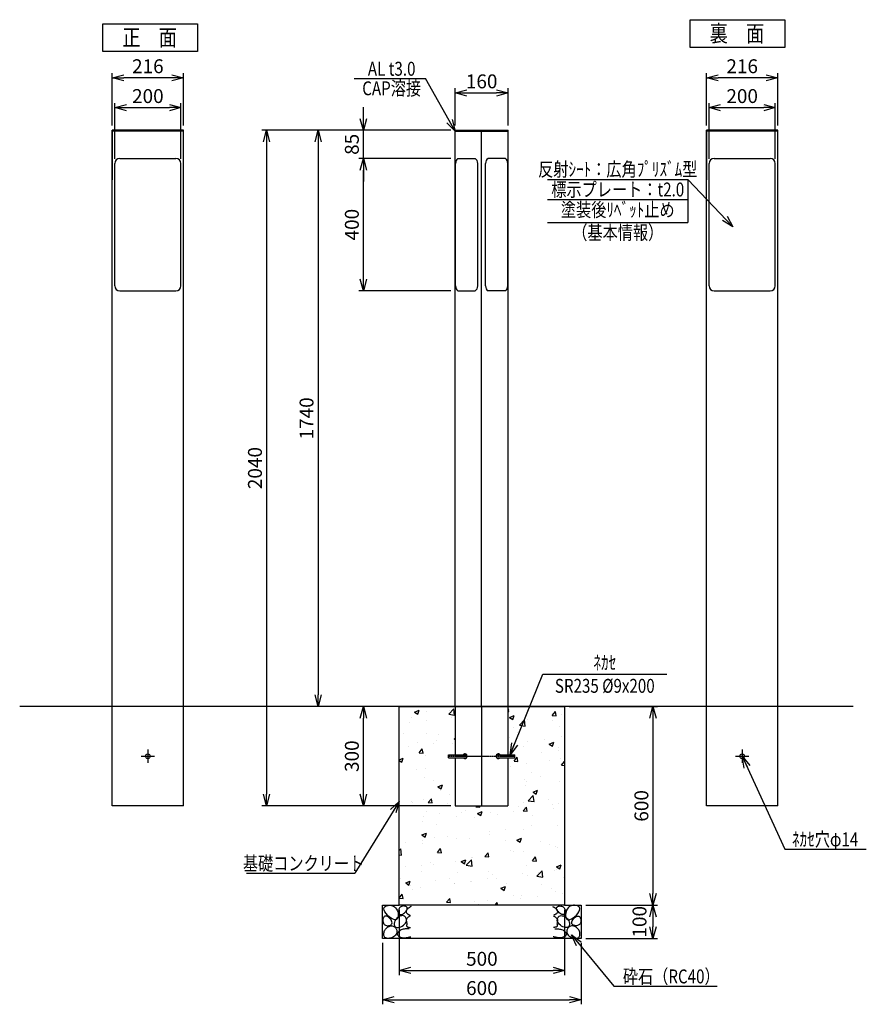
# Model space of a CAD drawing. Extents: x -3970 to 2427, y 497 to 3470.
# Drawn here: x -3970 to -1412, y 497 to 3470 of the extents above; entities that cross this region are included whole.
import ezdxf
from ezdxf.enums import TextEntityAlignment as Align

# ---------------------------------------------------------------- set-up
doc = ezdxf.new("R2010")
doc.units = 0
doc.header["$MEASUREMENT"] = 0
doc.linetypes.add('CENTER', pattern=[2, 1.25, -0.25, 0.25, -0.25])
doc.layers.get('0').update_dxf_attribs({"linetype": 'CONTINUOUS'})
doc.layers.get('DEFPOINTS').update_dxf_attribs({"linetype": 'CONTINUOUS'})
for name, color, linetype in [('NSLAY001', 7, 'CONTINUOUS'), ('NSLAY002', 1, 'CENTER'), ('外形線１', 2, 'CONTINUOUS'), ('外形線２', 1, 'CONTINUOUS')]:
    doc.layers.add(name, color=color, linetype=linetype)
doc.styles.add('DIM', font='romans.shx', dxfattribs={"width": 0.8, "bigfont": 'extfont.shx'})
doc.styles.get("Standard").update_dxf_attribs({"font": 'romans.shx', "bigfont": 'extfont.shx'})
doc.dimstyles.new('DIM-20(14)', dxfattribs={"dimscale": 14, "dimtxt": 3, "dimasz": 2.5, "dimexe": 1, "dimexo": 1, "dimgap": 1, "dimtad": 1, "dimdec": 1, "dimdsep": 46, "dimtxsty": 'DIM', "dimblk": 'OPEN30', "dimcen": 0, "dimclrd": 3, "dimclre": 3, "dimclrt": 6, "dimaunit": 1, "dimadec": 0, "dimazin": 0, "dimtfac": 1, "dimtdec": 1, "dimtmove": 2, "dimatfit": 3, "dimldrblk": 'OPEN30', "dimfxl": 1, "dimtolj": 1, "dimtzin": 0, "dimarcsym": 0})

# ---------------------------------------------------------------- blocks, each defined once
blk = doc.blocks.new('_Open30')
at = {"color": 0, "lineweight": -2}
for p, q in [((-1, 0.268), (0, 0)), ((0, 0), (-1, -0.268)), ((0, 0), (-1, 0))]:
    blk.add_line(p, q, dxfattribs=at)
blk = doc.blocks.new('*D5')
at = {"layer": 'DEFPOINTS', "color": 0, "transparency": 16777216}
for p in [(-2653.7, 3135.7), (-3068.2, 1395.7), (-2823.4, 1395.7)]:
    blk.add_point(p, dxfattribs=at)
at = {"layer": 'NSLAY001', "color": 3, "lineweight": -2, "transparency": 16777216}
for p, q in [((-2667.7, 3135.7), (-3082.2, 3135.7)), ((-3068.2, 3100.7), (-3068.2, 1430.7)), ((-2837.4, 1395.7), (-3082.2, 1395.7))]:
    blk.add_line(p, q, dxfattribs=at)
at = {"layer": 'NSLAY001', "color": 3, "lineweight": -2, "transparency": 16777216, "xscale": 35, "yscale": 35, "zscale": 35}
for p, rotation in [((-3068.2, 3135.7), 90), ((-3068.2, 1395.7), 270)]:
    blk.add_blockref('_Open30', p, dxfattribs=dict(at, rotation=rotation))
at = {"layer": 'NSLAY001', "color": 6, "transparency": 16777216, "insert": (-3103.2, 2265.7), "char_height": 42, "attachment_point": 5, "rotation": 90, "style": 'DIM'}
blk.add_mtext('\\A1;1740', dxfattribs=at)
blk = doc.blocks.new('*D6')
at = {"layer": 'DEFPOINTS', "color": 0, "transparency": 16777216}
for p in [(-2931.3, 3050.7), (-2653.7, 3050.7), (-2653.7, 2650.7)]:
    blk.add_point(p, dxfattribs=at)
at = {"layer": 'NSLAY001', "color": 3, "lineweight": -2, "transparency": 16777216}
for p, q in [((-2667.7, 3050.7), (-2945.3, 3050.7)), ((-2931.3, 2685.7), (-2931.3, 3015.7)), ((-2667.7, 2650.7), (-2945.3, 2650.7))]:
    blk.add_line(p, q, dxfattribs=at)
at = {"layer": 'NSLAY001', "color": 3, "lineweight": -2, "transparency": 16777216, "xscale": 35, "yscale": 35, "zscale": 35}
for p, rotation in [((-2931.3, 3050.7), 90), ((-2931.3, 2650.7), 270)]:
    blk.add_blockref('_Open30', p, dxfattribs=dict(at, rotation=rotation))
at = {"layer": 'NSLAY001', "color": 6, "transparency": 16777216, "insert": (-2966.3, 2850.7), "char_height": 42, "attachment_point": 5, "rotation": 90, "style": 'DIM'}
blk.add_mtext('\\A1;400', dxfattribs=at)
blk = doc.blocks.new('*D7')
at = {"layer": 'DEFPOINTS', "color": 0, "transparency": 16777216}
for p in [(-2931.3, 3135.7), (-2653.7, 3135.7), (-2653.7, 3050.7)]:
    blk.add_point(p, dxfattribs=at)
at = {"layer": 'NSLAY001', "color": 3, "lineweight": -2, "transparency": 16777216}
for p, q in [((-2931.3, 3170.7), (-2931.3, 3205.7)), ((-2667.7, 3135.7), (-2945.3, 3135.7)), ((-2931.3, 3050.7), (-2931.3, 3135.7)), ((-2667.7, 3050.7), (-2945.3, 3050.7)), ((-2931.3, 3015.7), (-2931.3, 2980.7))]:
    blk.add_line(p, q, dxfattribs=at)
at = {"layer": 'NSLAY001', "color": 3, "lineweight": -2, "transparency": 16777216, "xscale": 35, "yscale": 35, "zscale": 35}
for p, rotation in [((-2931.3, 3135.7), 270), ((-2931.3, 3050.7), 90)]:
    blk.add_blockref('_Open30', p, dxfattribs=dict(at, rotation=rotation))
at = {"layer": 'NSLAY001', "color": 6, "transparency": 16777216, "insert": (-2966.3, 3093.2), "char_height": 42, "attachment_point": 5, "rotation": 90, "style": 'DIM'}
blk.add_mtext('\\A1;85', dxfattribs=at)
blk = doc.blocks.new('*D8')
at = {"layer": 'DEFPOINTS', "color": 0, "transparency": 16777216}
for p in [(-2494.1, 3248.4), (-2654.1, 3135.7), (-2494.1, 3135.7)]:
    blk.add_point(p, dxfattribs=at)
at = {"layer": 'NSLAY001', "color": 3, "lineweight": -2, "transparency": 16777216}
for p, q in [((-2654.1, 3149.7), (-2654.1, 3262.4)), ((-2619.1, 3248.4), (-2529.1, 3248.4)), ((-2494.1, 3149.7), (-2494.1, 3262.4))]:
    blk.add_line(p, q, dxfattribs=at)
at = {"layer": 'NSLAY001', "color": 3, "lineweight": -2, "transparency": 16777216, "xscale": 35, "yscale": 35, "zscale": 35, "rotation": 180}
blk.add_blockref('_Open30', (-2654.1, 3248.4), dxfattribs=at)
at = {"layer": 'NSLAY001', "color": 3, "lineweight": -2, "transparency": 16777216, "xscale": 35, "yscale": 35, "zscale": 35}
blk.add_blockref('_Open30', (-2494.1, 3248.4), dxfattribs=at)
at = {"layer": 'NSLAY001', "color": 6, "transparency": 16777216, "insert": (-2574.1, 3283.4), "char_height": 42, "attachment_point": 5, "style": 'DIM'}
blk.add_mtext('\\A1;160', dxfattribs=at)
blk = doc.blocks.new('*D9')
at = {"layer": 'DEFPOINTS', "color": 0, "transparency": 16777216}
for p in [(-3690.5, 3294.1), (-3690.5, 3135.7), (-3474.8, 3135.7)]:
    blk.add_point(p, dxfattribs=at)
at = {"layer": 'NSLAY001', "color": 3, "lineweight": -2, "transparency": 16777216}
for p, q in [((-3690.5, 3149.7), (-3690.5, 3308.1)), ((-3474.8, 3149.7), (-3474.8, 3308.1)), ((-3509.8, 3294.1), (-3655.5, 3294.1))]:
    blk.add_line(p, q, dxfattribs=at)
at = {"layer": 'NSLAY001', "color": 3, "lineweight": -2, "transparency": 16777216, "xscale": 35, "yscale": 35, "zscale": 35, "rotation": 180}
blk.add_blockref('_Open30', (-3690.5, 3294.1), dxfattribs=at)
at = {"layer": 'NSLAY001', "color": 3, "lineweight": -2, "transparency": 16777216, "xscale": 35, "yscale": 35, "zscale": 35}
blk.add_blockref('_Open30', (-3474.8, 3294.1), dxfattribs=at)
at = {"layer": 'NSLAY001', "color": 6, "transparency": 16777216, "insert": (-3582.7, 3329.1), "char_height": 42, "attachment_point": 5, "style": 'DIM'}
blk.add_mtext('\\A1;216', dxfattribs=at)
blk = doc.blocks.new('*D10')
at = {"layer": 'DEFPOINTS', "color": 0, "transparency": 16777216}
for p in [(-3482.7, 3204), (-3682.7, 3035.7), (-3482.7, 3035.7)]:
    blk.add_point(p, dxfattribs=at)
at = {"layer": 'NSLAY001', "color": 3, "lineweight": -2, "transparency": 16777216}
for p, q in [((-3682.7, 3049.7), (-3682.7, 3218)), ((-3482.7, 3049.7), (-3482.7, 3218)), ((-3647.7, 3204), (-3517.7, 3204))]:
    blk.add_line(p, q, dxfattribs=at)
at = {"layer": 'NSLAY001', "color": 3, "lineweight": -2, "transparency": 16777216, "xscale": 35, "yscale": 35, "zscale": 35, "rotation": 180}
blk.add_blockref('_Open30', (-3682.7, 3204), dxfattribs=at)
at = {"layer": 'NSLAY001', "color": 3, "lineweight": -2, "transparency": 16777216, "xscale": 35, "yscale": 35, "zscale": 35}
blk.add_blockref('_Open30', (-3482.7, 3204), dxfattribs=at)
at = {"layer": 'NSLAY001', "color": 6, "transparency": 16777216, "insert": (-3582.7, 3239), "char_height": 42, "attachment_point": 5, "style": 'DIM'}
blk.add_mtext('\\A1;200', dxfattribs=at)
blk = doc.blocks.new('*D11')
at = {"layer": 'DEFPOINTS', "color": 0, "transparency": 16777216}
for p in [(-2654.1, 3135.7), (-3224.1, 1095.7), (-2653.7, 1095.7)]:
    blk.add_point(p, dxfattribs=at)
at = {"layer": 'NSLAY001', "color": 3, "lineweight": -2, "transparency": 16777216}
for p, q in [((-2668.1, 3135.7), (-3238.1, 3135.7)), ((-3224.1, 3100.7), (-3224.1, 1130.7)), ((-2667.7, 1095.7), (-3238.1, 1095.7))]:
    blk.add_line(p, q, dxfattribs=at)
at = {"layer": 'NSLAY001', "color": 3, "lineweight": -2, "transparency": 16777216, "xscale": 35, "yscale": 35, "zscale": 35}
for p, rotation in [((-3224.1, 3135.7), 90), ((-3224.1, 1095.7), 270)]:
    blk.add_blockref('_Open30', p, dxfattribs=dict(at, rotation=rotation))
at = {"layer": 'NSLAY001', "color": 6, "transparency": 16777216, "insert": (-3259.1, 2115.7), "char_height": 42, "attachment_point": 5, "rotation": 90, "style": 'DIM'}
blk.add_mtext('\\A1;2040', dxfattribs=at)
blk = doc.blocks.new('*D12')
at = {"layer": 'DEFPOINTS', "color": 0, "transparency": 16777216}
for p in [(-2931.3, 1395.7), (-2823.4, 1395.7), (-2653.7, 1095.7)]:
    blk.add_point(p, dxfattribs=at)
at = {"layer": 'NSLAY001', "color": 3, "lineweight": -2, "transparency": 16777216}
for p, q in [((-2837.4, 1395.7), (-2945.3, 1395.7)), ((-2931.3, 1130.7), (-2931.3, 1360.7)), ((-2667.7, 1095.7), (-2945.3, 1095.7))]:
    blk.add_line(p, q, dxfattribs=at)
at = {"layer": 'NSLAY001', "color": 3, "lineweight": -2, "transparency": 16777216, "xscale": 35, "yscale": 35, "zscale": 35}
for p, rotation in [((-2931.3, 1395.7), 90), ((-2931.3, 1095.7), 270)]:
    blk.add_blockref('_Open30', p, dxfattribs=dict(at, rotation=rotation))
at = {"layer": 'NSLAY001', "color": 6, "transparency": 16777216, "insert": (-2966.3, 1245.7), "char_height": 42, "attachment_point": 5, "rotation": 90, "style": 'DIM'}
blk.add_mtext('\\A1;300', dxfattribs=at)
blk = doc.blocks.new('*D14')
at = {"layer": 'DEFPOINTS', "color": 0, "transparency": 16777216}
for p in [(-2323.4, 1395.7), (-2273.4, 795.7), (-2056.4, 795.7)]:
    blk.add_point(p, dxfattribs=at)
at = {"layer": 'NSLAY001', "color": 3, "lineweight": -2, "transparency": 16777216}
for p, q in [((-2309.4, 1395.7), (-2042.4, 1395.7)), ((-2056.4, 1360.7), (-2056.4, 830.7)), ((-2259.4, 795.7), (-2042.4, 795.7))]:
    blk.add_line(p, q, dxfattribs=at)
at = {"layer": 'NSLAY001', "color": 3, "lineweight": -2, "transparency": 16777216, "xscale": 35, "yscale": 35, "zscale": 35}
for p, rotation in [((-2056.4, 1395.7), 90), ((-2056.4, 795.7), 270)]:
    blk.add_blockref('_Open30', p, dxfattribs=dict(at, rotation=rotation))
at = {"layer": 'NSLAY001', "color": 6, "transparency": 16777216, "insert": (-2091.4, 1095.7), "char_height": 42, "attachment_point": 5, "rotation": 90, "style": 'DIM'}
blk.add_mtext('\\A1;600', dxfattribs=at)
blk = doc.blocks.new('*D15')
at = {"layer": 'DEFPOINTS', "color": 0, "transparency": 16777216}
for p in [(-2273.4, 795.7), (-2273.4, 695.7), (-2056.4, 695.7)]:
    blk.add_point(p, dxfattribs=at)
at = {"layer": 'NSLAY001', "color": 3, "lineweight": -2, "transparency": 16777216}
for p, q in [((-2259.4, 795.7), (-2042.4, 795.7)), ((-2056.4, 760.7), (-2056.4, 730.7)), ((-2259.4, 695.7), (-2042.4, 695.7))]:
    blk.add_line(p, q, dxfattribs=at)
at = {"layer": 'NSLAY001', "color": 3, "lineweight": -2, "transparency": 16777216, "xscale": 35, "yscale": 35, "zscale": 35}
for p, rotation in [((-2056.4, 795.7), 90), ((-2056.4, 695.7), 270)]:
    blk.add_blockref('_Open30', p, dxfattribs=dict(at, rotation=rotation))
at = {"layer": 'NSLAY001', "color": 6, "transparency": 16777216, "insert": (-2097.1, 745.7), "char_height": 42, "attachment_point": 5, "rotation": 90, "style": 'DIM'}
blk.add_mtext('\\A1;100', dxfattribs=at)
blk = doc.blocks.new('*D16')
at = {"layer": 'DEFPOINTS', "color": 0, "transparency": 16777216}
for p in [(-2873.4, 695.7), (-2273.4, 695.7), (-2273.4, 510.5)]:
    blk.add_point(p, dxfattribs=at)
at = {"layer": 'NSLAY001', "color": 3, "lineweight": -2, "transparency": 16777216}
for p, q in [((-2873.4, 681.7), (-2873.4, 496.5)), ((-2273.4, 681.7), (-2273.4, 496.5)), ((-2838.4, 510.5), (-2308.4, 510.5))]:
    blk.add_line(p, q, dxfattribs=at)
at = {"layer": 'NSLAY001', "color": 3, "lineweight": -2, "transparency": 16777216, "xscale": 35, "yscale": 35, "zscale": 35, "rotation": 180}
blk.add_blockref('_Open30', (-2873.4, 510.5), dxfattribs=at)
at = {"layer": 'NSLAY001', "color": 3, "lineweight": -2, "transparency": 16777216, "xscale": 35, "yscale": 35, "zscale": 35}
blk.add_blockref('_Open30', (-2273.4, 510.5), dxfattribs=at)
at = {"layer": 'NSLAY001', "color": 6, "transparency": 16777216, "insert": (-2573.4, 545.5), "char_height": 42, "attachment_point": 5, "style": 'DIM'}
blk.add_mtext('\\A1;600', dxfattribs=at)
blk = doc.blocks.new('*D17')
at = {"layer": 'DEFPOINTS', "color": 0, "transparency": 16777216}
for p in [(-2823.4, 795.7), (-2323.4, 795.7), (-2323.4, 598.9)]:
    blk.add_point(p, dxfattribs=at)
at = {"layer": 'NSLAY001', "color": 3, "lineweight": -2, "transparency": 16777216}
for p, q in [((-2823.4, 781.7), (-2823.4, 584.9)), ((-2323.4, 781.7), (-2323.4, 584.9)), ((-2788.4, 598.9), (-2358.4, 598.9))]:
    blk.add_line(p, q, dxfattribs=at)
at = {"layer": 'NSLAY001', "color": 3, "lineweight": -2, "transparency": 16777216, "xscale": 35, "yscale": 35, "zscale": 35, "rotation": 180}
blk.add_blockref('_Open30', (-2823.4, 598.9), dxfattribs=at)
at = {"layer": 'NSLAY001', "color": 3, "lineweight": -2, "transparency": 16777216, "xscale": 35, "yscale": 35, "zscale": 35}
blk.add_blockref('_Open30', (-2323.4, 598.9), dxfattribs=at)
at = {"layer": 'NSLAY001', "color": 6, "transparency": 16777216, "insert": (-2573.4, 633.9), "char_height": 42, "attachment_point": 5, "style": 'DIM'}
blk.add_mtext('\\A1;500', dxfattribs=at)
blk = doc.blocks.new('*D19')
at = {"layer": 'DEFPOINTS', "color": 0, "transparency": 16777216}
for p in [(-1894.7, 3294.1), (-1894.7, 3135.7), (-1679, 3135.7)]:
    blk.add_point(p, dxfattribs=at)
at = {"layer": 'NSLAY001', "color": 3, "lineweight": -2, "transparency": 16777216}
for p, q in [((-1894.7, 3149.7), (-1894.7, 3308.1)), ((-1679, 3149.7), (-1679, 3308.1)), ((-1714, 3294.1), (-1859.7, 3294.1))]:
    blk.add_line(p, q, dxfattribs=at)
at = {"layer": 'NSLAY001', "color": 3, "lineweight": -2, "transparency": 16777216, "xscale": 35, "yscale": 35, "zscale": 35, "rotation": 180}
blk.add_blockref('_Open30', (-1894.7, 3294.1), dxfattribs=at)
at = {"layer": 'NSLAY001', "color": 3, "lineweight": -2, "transparency": 16777216, "xscale": 35, "yscale": 35, "zscale": 35}
blk.add_blockref('_Open30', (-1679, 3294.1), dxfattribs=at)
at = {"layer": 'NSLAY001', "color": 6, "transparency": 16777216, "insert": (-1786.9, 3329.1), "char_height": 42, "attachment_point": 5, "style": 'DIM'}
blk.add_mtext('\\A1;216', dxfattribs=at)
blk = doc.blocks.new('*D20')
at = {"layer": 'DEFPOINTS', "color": 0, "transparency": 16777216}
for p in [(-1686.9, 3204), (-1886.9, 3035.7), (-1686.9, 3035.7)]:
    blk.add_point(p, dxfattribs=at)
at = {"layer": 'NSLAY001', "color": 3, "lineweight": -2, "transparency": 16777216}
for p, q in [((-1886.9, 3049.7), (-1886.9, 3218)), ((-1686.9, 3049.7), (-1686.9, 3218)), ((-1851.9, 3204), (-1721.9, 3204))]:
    blk.add_line(p, q, dxfattribs=at)
at = {"layer": 'NSLAY001', "color": 3, "lineweight": -2, "transparency": 16777216, "xscale": 35, "yscale": 35, "zscale": 35, "rotation": 180}
blk.add_blockref('_Open30', (-1886.9, 3204), dxfattribs=at)
at = {"layer": 'NSLAY001', "color": 3, "lineweight": -2, "transparency": 16777216, "xscale": 35, "yscale": 35, "zscale": 35}
blk.add_blockref('_Open30', (-1686.9, 3204), dxfattribs=at)
at = {"layer": 'NSLAY001', "color": 6, "transparency": 16777216, "insert": (-1786.9, 3239), "char_height": 42, "attachment_point": 5, "style": 'DIM'}
blk.add_mtext('\\A1;200', dxfattribs=at)

msp = doc.modelspace()

# ---------------------------------------------------------------- hatches: boundary and pattern name
at = {"layer": '外形線２'}
h = msp.add_hatch(dxfattribs=at)
h.set_pattern_fill('AR-CONC', color=256, scale=20, style=0)
h.set_pattern_definition([(50, (5727.64, -4223.31), (143.452, -12.5504), [15, -165]), (355, (5727.64, -4223.3), (-27.7503, 150.4384), [12, -132]), (100.4514, (5739.6, -4224.35), (115.7019, 137.888), [12.748, -140.2284]), (46.1842, (5727.64, -4183.3), (213.4482, -33.1038), [22.5, -247.5]), (96.6356, (5745.43, -4186.07), (186.9325, 194.8236), [19.122, -210.3426]), (351.1842, (5727.64, -4183.3), (186.9324, 194.8237), [18, -198]), (21, (5747.64, -4193.31), (119.3814, -80.5238), [15, -165]), (326, (5747.64, -4193.3), (48.663, 145.03), [12, -132]), (71.4514, (5757.59, -4200.02), (168.0445, 64.5061), [12.748, -140.2284]), (37.5, (5727.64, -4223.307), (2.43197, 66.57877), [0, -130.4, 0, -134, 0, -132.5]), (7.5, (5727.64, -4223.31), (52.6139, 78.88234), [0, -76.4, 0, -127.4, 0, -50.5]), (327.5, (5683.04, -4223.307), (106.7645, -4.51097), [0, -50, 0, -156, 0, -207]), (317.5, (5663.04, -4223.31), (116.6372, 20.021), [0, -65, 0, -103.6, 0, -147])])
h.paths.add_polyline_path([(-2494.52, 1395.67), (-2494.52, 1095.67), (-2653.72, 1095.67), (-2653.72, 1395.67), (-2823.42, 1395.67), (-2823.42, 795.67), (-2323.42, 795.67), (-2323.42, 1395.67)])

# ---------------------------------------------------------------- linework, layer by layer
at = {"layer": 'NSLAY001', "color": 3}
for p, q in [((-2959.34, 3291.92), (-2744.1, 3291.92)), ((-2375.13, 2987.37), (-1950.71, 2987.37)), ((-1950.71, 2987.37), (-1950.71, 2857.37)), ((-2375.13, 2926.37), (-1950.71, 2926.37)), ((-2375.13, 2857.37), (-1950.71, 2857.37)), ((-2389.62, 1493.13), (-2014.42, 1493.13)), ((-1658.19, 965.05), (-1411.77, 965.05)), ((-3284.79, 892.57), (-2957.13, 892.57)), ((-2174.26, 551.18), (-1862.08, 551.18))]:
    msp.add_line(p, q, dxfattribs=at)
at = {"layer": 'NSLAY001'}
for p, q in [((-3690.53, 3135.67), (-3690.53, 2985.67)), ((-3474.83, 3135.67), (-3690.53, 3135.67)), ((-3690.53, 1095.67), (-3690.53, 3135.67)), ((-3474.83, 3132.67), (-3690.53, 3132.67)), ((-3474.83, 1095.67), (-3474.83, 3135.67)), ((-2654.12, 3135.67), (-2494.12, 3135.67)), ((-2654.12, 1395.67), (-2654.12, 3135.67)), ((-2654.12, 3132.67), (-2494.12, 3132.67)), ((-2574.12, 1395.67), (-2574.12, 3132.67)), ((-2494.12, 1395.67), (-2494.12, 3135.67)), ((-1894.73, 3135.67), (-1894.73, 2985.67)), ((-1679.03, 3135.67), (-1894.73, 3135.67)), ((-1894.73, 1095.67), (-1894.73, 3135.67)), ((-1679.03, 3132.67), (-1894.73, 3132.67)), ((-1679.03, 1095.67), (-1679.03, 3135.67)), ((-3682.68, 2665.67), (-3682.68, 3035.67)), ((-3667.68, 3050.67), (-3497.68, 3050.67)), ((-3482.68, 2665.67), (-3482.68, 3035.67)), ((-2654.08, 2665.67), (-2654.08, 3035.67)), ((-2652.86, 2665.67), (-2652.86, 3035.67)), ((-2645.85, 3050.67), (-2593.49, 3050.67)), ((-2586.1, 2665.67), (-2586.1, 3035.67)), ((-2562.14, 2665.67), (-2562.14, 3035.67)), ((-2502.39, 3050.67), (-2554.76, 3050.67)), ((-2495.38, 2665.67), (-2495.38, 3035.67)), ((-2494.16, 2665.67), (-2494.16, 3035.67)), ((-1886.88, 2665.67), (-1886.88, 3035.67)), ((-1871.88, 3050.67), (-1701.88, 3050.67)), ((-1686.88, 2665.67), (-1686.88, 3035.67)), ((-3667.68, 2650.67), (-3497.68, 2650.67)), ((-2645.85, 2650.67), (-2593.49, 2650.67)), ((-2502.39, 2650.67), (-2554.76, 2650.67)), ((-1871.88, 2650.67), (-1701.88, 2650.67)), ((-2653.72, 1395.67), (-2653.72, 1250.17)), ((-2574.12, 1395.67), (-2574.12, 1095.67)), ((-2494.52, 1395.67), (-2494.52, 1250.17)), ((-2674.12, 1250.17), (-2619.01, 1250.17)), ((-2674.12, 1241.17), (-2674.12, 1250.17)), ((-2529.23, 1250.17), (-2474.12, 1250.17)), ((-2474.12, 1241.17), (-2474.12, 1250.17)), ((-2674.12, 1241.17), (-2619.01, 1241.17)), ((-2653.72, 1241.17), (-2653.72, 1095.67)), ((-2529.23, 1241.17), (-2474.12, 1241.17)), ((-2494.52, 1241.17), (-2494.52, 1095.67)), ((-3474.83, 1095.67), (-3690.53, 1095.67)), ((-2653.72, 1095.67), (-2494.52, 1095.67)), ((-1679.03, 1095.67), (-1894.73, 1095.67))]:
    msp.add_line(p, q, dxfattribs=at)
for points in [[(-3718.86, 3457.5), (-3432.91, 3457.5), (-3432.91, 3373.45), (-3718.86, 3373.45)], [(-1944.15, 3469.64), (-1658.2, 3469.64), (-1658.2, 3385.59), (-1944.15, 3385.59)]]:
    msp.add_lwpolyline(points, close=True, dxfattribs=at)
for centre in [(-3582.68, 1245.67), (-1786.88, 1245.67)]:
    msp.add_circle(centre, 7, dxfattribs=at)
for centre, radius, start, end in [((-3667.68, 3035.67), 15, 90, 180), ((-3497.68, 3035.67), 15, 0, 90), ((-2635.08, 3036.5), 17.8, 127.2406, 182.68107), ((-2602.96, 3036.68), 16.9, 356.56441, 55.87985), ((-2545.28, 3036.68), 16.9, 124.12015, 183.43559), ((-2513.16, 3036.5), 17.8, 357.31893, 52.7594), ((-1871.88, 3035.67), 15, 90, 180), ((-1701.88, 3035.67), 15, 0, 90), ((-3667.68, 2665.67), 15, 180, 270), ((-3497.68, 2665.67), 15, 270, 0), ((-2635.08, 2664.83), 17.8, 177.31893, 232.7594), ((-2602.96, 2664.65), 16.9, 304.12015, 3.43559), ((-2545.28, 2664.65), 16.9, 176.56441, 235.87985), ((-2513.16, 2664.83), 17.8, 307.2406, 2.68107), ((-1871.88, 2665.67), 15, 180, 270), ((-1701.88, 2665.67), 15, 270, 0), ((-2624.37, 1245.67), 7, 220.0052, 139.9948), ((-2523.87, 1245.67), 7, 40.0052, 319.9948)]:
    msp.add_arc(centre, radius, start, end, dxfattribs=at)
at = {"layer": 'NSLAY002'}
for p, q in [((-3582.68, 1265.67), (-3582.68, 1225.67)), ((-1786.88, 1265.67), (-1786.88, 1225.67)), ((-3602.68, 1245.67), (-3562.68, 1245.67)), ((-1806.88, 1245.67), (-1766.88, 1245.67))]:
    msp.add_line(p, q, dxfattribs=at)
at = {"layer": 'NSLAY002', "ltscale": 3}
msp.add_line((-2674.12, 1245.67), (-2474.12, 1245.67), dxfattribs=at)
at = {"layer": '外形線１', "color": 2}
msp.add_line((-1451.96, 1395.67), (-3970, 1395.67), dxfattribs=at)
at = {"layer": '外形線１', "flags": 128}
for points in [[(-2823.42, 1395.67), (-2323.42, 1395.67), (-2323.42, 795.67), (-2823.42, 795.67), (-2823.42, 1395.67)], [(-2323.42, 795.67), (-2273.42, 795.67), (-2273.42, 695.67), (-2873.42, 695.67), (-2873.42, 795.67), (-2823.42, 795.67)]]:
    msp.add_lwpolyline(points, dxfattribs=at)
at = {"layer": '外形線２', "flags": 128}
for points in [[(-2868.42, 788.67), (-2867.11, 790.63), (-2865.23, 792.29), (-2862.85, 793.63), (-2860.09, 794.62), (-2857.02, 795.26), (-2853.74, 795.52), (-2850.34, 795.4), (-2846.92, 794.86), (-2843.57, 793.91), (-2840.37, 792.52), (-2837.42, 790.67), (-2834.23, 787.75), (-2831.56, 784.27), (-2829.42, 780.37), (-2827.81, 776.21), (-2826.73, 771.94), (-2826.18, 767.71), (-2826.16, 763.69), (-2826.67, 760.02), (-2827.72, 756.85), (-2829.3, 754.35), (-2831.42, 752.67), (-2835.07, 751.85), (-2839.43, 752.55), (-2844.24, 754.53), (-2849.26, 757.56), (-2854.21, 761.41), (-2858.86, 765.84), (-2862.93, 770.63), (-2866.18, 775.53), (-2868.35, 780.33), (-2869.18, 784.79), (-2868.42, 788.67)], [(-2820.42, 789.67), (-2821.98, 787.86), (-2823.2, 785.77), (-2824.09, 783.48), (-2824.66, 781.05), (-2824.92, 778.59), (-2824.87, 776.18), (-2824.53, 773.89), (-2823.91, 771.81), (-2823.01, 770.02), (-2821.84, 768.61), (-2820.42, 767.67), (-2818.13, 767.21), (-2815.52, 767.62), (-2812.72, 768.75), (-2809.87, 770.49), (-2807.09, 772.71), (-2804.52, 775.26), (-2802.29, 778.03), (-2800.54, 780.89), (-2799.39, 783.7), (-2798.97, 786.33), (-2799.42, 788.67), (-2800.32, 790.07), (-2801.64, 791.24), (-2803.31, 792.18), (-2805.26, 792.86), (-2807.42, 793.28), (-2809.7, 793.43), (-2812.03, 793.29), (-2814.35, 792.85), (-2816.57, 792.11), (-2818.62, 791.05), (-2820.42, 789.67)], [(-2787.42, 791.67), (-2787.53, 791.61), (-2787.83, 791.45), (-2788.31, 791.2), (-2788.94, 790.85), (-2789.69, 790.43), (-2790.54, 789.93), (-2791.46, 789.38), (-2792.44, 788.76), (-2793.44, 788.1), (-2794.44, 787.4), (-2795.42, 786.67), (-2796.96, 785.39), (-2798.34, 784.06), (-2799.55, 782.69), (-2800.56, 781.29), (-2801.36, 779.87), (-2801.92, 778.45), (-2802.22, 777.03), (-2802.24, 775.63), (-2801.96, 774.27), (-2801.36, 772.94), (-2800.42, 771.67), (-2799.51, 770.77), (-2798.45, 769.92), (-2797.29, 769.12), (-2796.08, 768.38), (-2794.88, 767.71), (-2793.72, 767.12), (-2792.67, 766.62), (-2791.76, 766.22), (-2791.05, 765.92), (-2790.59, 765.73), (-2790.42, 765.67)], [(-2359.42, 791.67), (-2359.31, 791.61), (-2359.01, 791.45), (-2358.53, 791.2), (-2357.91, 790.85), (-2357.16, 790.43), (-2356.31, 789.93), (-2355.38, 789.38), (-2354.41, 788.76), (-2353.4, 788.1), (-2352.4, 787.4), (-2351.42, 786.67), (-2349.88, 785.39), (-2348.5, 784.06), (-2347.29, 782.69), (-2346.28, 781.29), (-2345.49, 779.87), (-2344.93, 778.45), (-2344.63, 777.03), (-2344.61, 775.63), (-2344.88, 774.27), (-2345.48, 772.94), (-2346.42, 771.67), (-2347.34, 770.77), (-2348.4, 769.92), (-2349.55, 769.12), (-2350.76, 768.38), (-2351.97, 767.71), (-2353.12, 767.12), (-2354.18, 766.62), (-2355.09, 766.22), (-2355.8, 765.92), (-2356.26, 765.73), (-2356.42, 765.67)], [(-2326.42, 789.67), (-2324.86, 787.86), (-2323.64, 785.77), (-2322.75, 783.48), (-2322.18, 781.05), (-2321.92, 778.59), (-2321.97, 776.18), (-2322.31, 773.89), (-2322.93, 771.81), (-2323.83, 770.02), (-2325, 768.61), (-2326.42, 767.67), (-2328.71, 767.21), (-2331.33, 767.62), (-2334.12, 768.75), (-2336.98, 770.49), (-2339.75, 772.71), (-2342.32, 775.26), (-2344.55, 778.03), (-2346.3, 780.89), (-2347.46, 783.7), (-2347.87, 786.33), (-2347.42, 788.67), (-2346.53, 790.07), (-2345.2, 791.24), (-2343.53, 792.18), (-2341.58, 792.86), (-2339.43, 793.28), (-2337.14, 793.43), (-2334.81, 793.29), (-2332.49, 792.85), (-2330.28, 792.11), (-2328.23, 791.05), (-2326.42, 789.67)], [(-2278.42, 788.67), (-2279.73, 790.63), (-2281.62, 792.29), (-2283.99, 793.63), (-2286.76, 794.62), (-2289.83, 795.26), (-2293.1, 795.52), (-2296.5, 795.4), (-2299.92, 794.86), (-2303.28, 793.91), (-2306.48, 792.52), (-2309.42, 790.67), (-2312.62, 787.75), (-2315.28, 784.27), (-2317.42, 780.37), (-2319.03, 776.21), (-2320.12, 771.94), (-2320.67, 767.71), (-2320.69, 763.69), (-2320.17, 760.02), (-2319.13, 756.85), (-2317.54, 754.35), (-2315.42, 752.67), (-2311.78, 751.85), (-2307.42, 752.55), (-2302.6, 754.53), (-2297.59, 757.56), (-2292.63, 761.41), (-2287.99, 765.84), (-2283.91, 770.63), (-2280.66, 775.53), (-2278.49, 780.33), (-2277.66, 784.79), (-2278.42, 788.67)], [(-2866.42, 762.67), (-2868.18, 761.67), (-2869.68, 760.11), (-2870.9, 758.09), (-2871.82, 755.72), (-2872.42, 753.09), (-2872.69, 750.31), (-2872.61, 747.48), (-2872.16, 744.7), (-2871.32, 742.07), (-2870.08, 739.69), (-2868.42, 737.67), (-2866.52, 736.19), (-2864.33, 735.08), (-2861.94, 734.34), (-2859.42, 733.93), (-2856.87, 733.87), (-2854.36, 734.12), (-2851.98, 734.67), (-2849.82, 735.52), (-2847.94, 736.64), (-2846.45, 738.03), (-2845.42, 739.67), (-2844.86, 742.23), (-2845.16, 745.1), (-2846.21, 748.14), (-2847.88, 751.21), (-2850.04, 754.19), (-2852.58, 756.94), (-2855.35, 759.33), (-2858.25, 761.23), (-2861.15, 762.51), (-2863.91, 763.03), (-2866.42, 762.67)], [(-2837.42, 744.67), (-2837.78, 743.21), (-2838.03, 741.74), (-2838.17, 740.29), (-2838.21, 738.86), (-2838.14, 737.46), (-2837.96, 736.12), (-2837.67, 734.84), (-2837.27, 733.65), (-2836.76, 732.54), (-2836.15, 731.54), (-2835.42, 730.67), (-2832.92, 728.95), (-2829.78, 728.15), (-2826.17, 728.18), (-2822.27, 728.97), (-2818.25, 730.43), (-2814.29, 732.48), (-2810.56, 735.04), (-2807.23, 738.01), (-2804.48, 741.33), (-2802.49, 744.91), (-2801.42, 748.67), (-2801.29, 750.18), (-2801.32, 751.7), (-2801.51, 753.19), (-2801.84, 754.66), (-2802.31, 756.07), (-2802.9, 757.42), (-2803.61, 758.7), (-2804.42, 759.87), (-2805.34, 760.94), (-2806.34, 761.87), (-2807.42, 762.67), (-2810.16, 763.91), (-2813.17, 764.37), (-2816.37, 764.13), (-2819.66, 763.25), (-2822.95, 761.79), (-2826.14, 759.83), (-2829.14, 757.42), (-2831.86, 754.63), (-2834.21, 751.54), (-2836.1, 748.19), (-2837.42, 744.67)], [(-2789.42, 763.67), (-2789.61, 763.57), (-2790.14, 763.3), (-2790.95, 762.87), (-2791.98, 762.3), (-2793.18, 761.6), (-2794.48, 760.79), (-2795.82, 759.89), (-2797.14, 758.91), (-2798.39, 757.86), (-2799.5, 756.78), (-2800.42, 755.67), (-2801.2, 754.34), (-2801.67, 753), (-2801.9, 751.63), (-2801.91, 750.24), (-2801.78, 748.83), (-2801.53, 747.39), (-2801.23, 745.92), (-2800.92, 744.41), (-2800.65, 742.87), (-2800.47, 741.29), (-2800.42, 739.67), (-2800.47, 738.73), (-2800.56, 737.79), (-2800.66, 736.86), (-2800.76, 735.93), (-2800.83, 735.04), (-2800.85, 734.17), (-2800.79, 733.35), (-2800.65, 732.58), (-2800.38, 731.87), (-2799.98, 731.23), (-2799.42, 730.67), (-2798.59, 730.14), (-2797.57, 729.71), (-2796.44, 729.38), (-2795.23, 729.12), (-2794.02, 728.94), (-2792.84, 728.81), (-2791.75, 728.73), (-2790.81, 728.68), (-2790.08, 728.67), (-2789.59, 728.66), (-2789.42, 728.67)], [(-2357.42, 763.67), (-2357.23, 763.57), (-2356.7, 763.3), (-2355.89, 762.87), (-2354.86, 762.3), (-2353.66, 761.6), (-2352.37, 760.79), (-2351.03, 759.89), (-2349.7, 758.91), (-2348.46, 757.86), (-2347.34, 756.78), (-2346.42, 755.67), (-2345.64, 754.34), (-2345.17, 753), (-2344.95, 751.63), (-2344.93, 750.24), (-2345.07, 748.83), (-2345.31, 747.39), (-2345.61, 745.92), (-2345.93, 744.41), (-2346.2, 742.87), (-2346.38, 741.29), (-2346.42, 739.67), (-2346.37, 738.73), (-2346.29, 737.79), (-2346.18, 736.86), (-2346.09, 735.93), (-2346.02, 735.04), (-2346, 734.17), (-2346.05, 733.35), (-2346.2, 732.58), (-2346.46, 731.87), (-2346.86, 731.23), (-2347.42, 730.67), (-2348.26, 730.14), (-2349.27, 729.71), (-2350.41, 729.38), (-2351.61, 729.12), (-2352.83, 728.94), (-2354.01, 728.81), (-2355.09, 728.73), (-2356.03, 728.68), (-2356.77, 728.67), (-2357.25, 728.66), (-2357.42, 728.67)], [(-2309.42, 744.67), (-2309.06, 743.21), (-2308.81, 741.74), (-2308.67, 740.29), (-2308.64, 738.86), (-2308.71, 737.46), (-2308.89, 736.12), (-2309.18, 734.84), (-2309.57, 733.65), (-2310.08, 732.54), (-2310.7, 731.54), (-2311.42, 730.67), (-2313.92, 728.95), (-2317.07, 728.15), (-2320.67, 728.18), (-2324.57, 728.97), (-2328.59, 730.43), (-2332.55, 732.48), (-2336.29, 735.04), (-2339.61, 738.01), (-2342.36, 741.33), (-2344.35, 744.91), (-2345.42, 748.67), (-2345.55, 750.18), (-2345.52, 751.7), (-2345.33, 753.19), (-2345, 754.66), (-2344.54, 756.07), (-2343.95, 757.42), (-2343.24, 758.7), (-2342.42, 759.87), (-2341.51, 760.94), (-2340.5, 761.87), (-2339.42, 762.67), (-2336.68, 763.91), (-2333.67, 764.37), (-2330.47, 764.13), (-2327.18, 763.25), (-2323.9, 761.79), (-2320.71, 759.83), (-2317.7, 757.42), (-2314.98, 754.63), (-2312.63, 751.54), (-2310.75, 748.19), (-2309.42, 744.67)], [(-2280.42, 762.67), (-2278.66, 761.67), (-2277.16, 760.11), (-2275.95, 758.09), (-2275.03, 755.72), (-2274.42, 753.09), (-2274.15, 750.31), (-2274.24, 747.48), (-2274.69, 744.7), (-2275.52, 742.07), (-2276.76, 739.69), (-2278.42, 737.67), (-2280.32, 736.19), (-2282.51, 735.08), (-2284.9, 734.34), (-2287.42, 733.93), (-2289.97, 733.87), (-2292.48, 734.12), (-2294.86, 734.67), (-2297.03, 735.52), (-2298.9, 736.64), (-2300.39, 738.03), (-2301.42, 739.67), (-2301.99, 742.23), (-2301.68, 745.1), (-2300.63, 748.14), (-2298.96, 751.21), (-2296.8, 754.19), (-2294.27, 756.94), (-2291.49, 759.33), (-2288.59, 761.23), (-2285.7, 762.51), (-2282.93, 763.03), (-2280.42, 762.67)], [(-2866.42, 698.67), (-2867.71, 700.23), (-2868.68, 702.09), (-2869.32, 704.18), (-2869.66, 706.46), (-2869.71, 708.88), (-2869.47, 711.4), (-2868.96, 713.96), (-2868.19, 716.52), (-2867.17, 719.02), (-2865.91, 721.42), (-2864.42, 723.67), (-2862.63, 725.81), (-2860.65, 727.73), (-2858.49, 729.39), (-2856.2, 730.78), (-2853.81, 731.89), (-2851.36, 732.7), (-2848.89, 733.19), (-2846.42, 733.35), (-2844, 733.16), (-2841.65, 732.61), (-2839.42, 731.67), (-2837.67, 730.58), (-2836.04, 729.26), (-2834.56, 727.72), (-2833.25, 726), (-2832.12, 724.13), (-2831.2, 722.15), (-2830.5, 720.08), (-2830.06, 717.97), (-2829.88, 715.84), (-2830, 713.73), (-2830.42, 711.67), (-2831.92, 708.26), (-2834.27, 705.16), (-2837.29, 702.4), (-2840.84, 700.04), (-2844.74, 698.13), (-2848.83, 696.71), (-2852.94, 695.82), (-2856.93, 695.53), (-2860.61, 695.87), (-2863.83, 696.9), (-2866.42, 698.67)], [(-2793.42, 724.67), (-2793.83, 724.68), (-2794.97, 724.7), (-2796.74, 724.69), (-2799.03, 724.63), (-2801.72, 724.47), (-2804.72, 724.18), (-2807.91, 723.73), (-2811.19, 723.09), (-2814.44, 722.22), (-2817.55, 721.09), (-2820.42, 719.67), (-2821.8, 718.79), (-2823.07, 717.84), (-2824.22, 716.82), (-2825.26, 715.75), (-2826.16, 714.63), (-2826.93, 713.48), (-2827.55, 712.31), (-2828.02, 711.13), (-2828.33, 709.96), (-2828.46, 708.8), (-2828.42, 707.67), (-2828.11, 706.3), (-2827.54, 705.01), (-2826.71, 703.79), (-2825.65, 702.65), (-2824.38, 701.6), (-2822.91, 700.65), (-2821.28, 699.81), (-2819.49, 699.08), (-2817.57, 698.48), (-2815.54, 698), (-2813.42, 697.67), (-2810.34, 697.43), (-2807.2, 697.43), (-2804.07, 697.62), (-2801.02, 697.97), (-2798.13, 698.41), (-2795.48, 698.91), (-2793.14, 699.42), (-2791.19, 699.9), (-2789.7, 700.29), (-2788.75, 700.57), (-2788.42, 700.67)], [(-2353.42, 724.67), (-2353.02, 724.68), (-2351.88, 724.7), (-2350.11, 724.69), (-2347.82, 724.63), (-2345.12, 724.47), (-2342.12, 724.18), (-2338.93, 723.73), (-2335.66, 723.09), (-2332.41, 722.22), (-2329.29, 721.09), (-2326.42, 719.67), (-2325.05, 718.79), (-2323.78, 717.84), (-2322.62, 716.82), (-2321.59, 715.75), (-2320.68, 714.63), (-2319.91, 713.48), (-2319.29, 712.31), (-2318.82, 711.13), (-2318.52, 709.96), (-2318.38, 708.8), (-2318.42, 707.67), (-2318.73, 706.3), (-2319.31, 705.01), (-2320.14, 703.79), (-2321.2, 702.65), (-2322.47, 701.6), (-2323.93, 700.65), (-2325.57, 699.81), (-2327.35, 699.08), (-2329.27, 698.48), (-2331.3, 698), (-2333.42, 697.67), (-2336.5, 697.43), (-2339.64, 697.43), (-2342.78, 697.62), (-2345.83, 697.97), (-2348.71, 698.41), (-2351.37, 698.91), (-2353.7, 699.42), (-2355.65, 699.9), (-2357.14, 700.29), (-2358.09, 700.57), (-2358.42, 700.67)], [(-2280.42, 698.67), (-2279.13, 700.23), (-2278.17, 702.09), (-2277.52, 704.18), (-2277.18, 706.46), (-2277.13, 708.88), (-2277.37, 711.4), (-2277.88, 713.96), (-2278.65, 716.52), (-2279.67, 719.02), (-2280.93, 721.42), (-2282.42, 723.67), (-2284.21, 725.81), (-2286.2, 727.73), (-2288.36, 729.39), (-2290.65, 730.78), (-2293.03, 731.89), (-2295.48, 732.7), (-2297.96, 733.19), (-2300.42, 733.35), (-2302.85, 733.16), (-2305.19, 732.61), (-2307.42, 731.67), (-2309.17, 730.58), (-2310.8, 729.26), (-2312.28, 727.72), (-2313.6, 726), (-2314.72, 724.13), (-2315.65, 722.15), (-2316.34, 720.08), (-2316.78, 717.97), (-2316.96, 715.84), (-2316.85, 713.73), (-2316.42, 711.67), (-2314.92, 708.26), (-2312.58, 705.16), (-2309.55, 702.4), (-2306.01, 700.04), (-2302.11, 698.13), (-2298.02, 696.71), (-2293.9, 695.82), (-2289.92, 695.53), (-2286.24, 695.87), (-2283.02, 696.9), (-2280.42, 698.67)]]:
    msp.add_lwpolyline(points, dxfattribs=at)

# ---------------------------------------------------------------- texts
at = {"layer": 'NSLAY001', "color": 6, "width": 0.8}
for s, height, p in [('裏\u3000面', 50.4, (-1802.72, 3428.03)), ('正\u3000面', 50.4, (-3577.44, 3415.9)), ('AL t3.0', 42, (-2846, 3321.43)), ('CAP溶接', 42, (-2846, 3262.43)), ('反射ｼｰﾄ：広角ﾌﾟﾘｽﾞﾑ型', 42, (-2162.83, 3017.88)), ('標示プレート：t2.0', 42, (-2162.83, 2956.88)), ('塗装後ﾘﾍﾞｯﾄ止め', 42, (-2162.83, 2895.88)), ('（基本情報）', 42, (-2162.83, 2826.88)), ('ﾈｶｾ', 42, (-2202.02, 1528.13)), ('SR235 %%C9x200', 42, (-2202.02, 1458.13)), ('ﾈｶｾ穴φ14', 42, (-1536.23, 994.56)), ('基礎コンクリート ', 42, (-3107.09, 922.07)), ('砕石（RC40） ', 42, (-1996.05, 580.69))]:
    msp.add_text(s, height=height, dxfattribs=at).set_placement(p, align=Align.MIDDLE_CENTER)

# ---------------------------------------------------------------- dimensions: what is measured, and where the dimension line sits
at = {"layer": 'NSLAY001'}
for base, p1, p2, picture, middle in [((-3690.53, 3294.12), (-3474.83, 3135.67), (-3690.53, 3135.67), '*D9', (-3582.68, 3329.12)), ((-1894.73, 3294.12), (-1679.03, 3135.67), (-1894.73, 3135.67), '*D19', (-1786.88, 3329.12))]:
    dim = msp.add_linear_dim(base=base, p1=p1, p2=p2, dimstyle='DIM-20(14)', override={"dimdec": 0}, dxfattribs=at)
    dim.commit()
    dim.dimension.update_dxf_attribs({"geometry": picture, "text_midpoint": middle})
for base, p1, p2, picture, middle in [((-2494.12, 3248.38), (-2654.12, 3135.67), (-2494.12, 3135.67), '*D8', (-2574.12, 3283.38)), ((-3482.68, 3204.03), (-3682.68, 3035.67), (-3482.68, 3035.67), '*D10', (-3582.68, 3239.03)), ((-1686.88, 3204.03), (-1886.88, 3035.67), (-1686.88, 3035.67), '*D20', (-1786.88, 3239.03)), ((-2323.42, 598.9), (-2823.42, 795.67), (-2323.42, 795.67), '*D17', (-2573.42, 633.9)), ((-2273.42, 510.5), (-2873.42, 695.67), (-2273.42, 695.67), '*D16', (-2573.42, 545.5))]:
    dim = msp.add_linear_dim(base=base, p1=p1, p2=p2, dimstyle='DIM-20(14)', dxfattribs=at)
    dim.commit()
    dim.dimension.update_dxf_attribs({"geometry": picture, "text_midpoint": middle})
for base, p1, p2, picture, middle in [((-2931.33, 3135.67), (-2653.72, 3050.67), (-2653.72, 3135.67), '*D7', (-2966.33, 3093.17)), ((-3224.09, 1095.67), (-2654.12, 3135.67), (-2653.72, 1095.67), '*D11', (-3259.09, 2115.67)), ((-3068.16, 1395.67), (-2653.72, 3135.67), (-2823.42, 1395.67), '*D5', (-3103.16, 2265.67)), ((-2931.33, 3050.67), (-2653.72, 2650.67), (-2653.72, 3050.67), '*D6', (-2966.33, 2850.67)), ((-2931.33, 1395.67), (-2653.72, 1095.67), (-2823.42, 1395.67), '*D12', (-2966.33, 1245.67)), ((-2056.38, 795.67), (-2323.42, 1395.67), (-2273.42, 795.67), '*D14', (-2091.38, 1095.67))]:
    dim = msp.add_linear_dim(base=base, p1=p1, p2=p2, angle=90, dimstyle='DIM-20(14)', dxfattribs=at)
    dim.commit()
    dim.dimension.update_dxf_attribs({"geometry": picture, "text_midpoint": middle})
dim = msp.add_linear_dim(base=(-2056.38, 695.67), p1=(-2273.42, 795.67), p2=(-2273.42, 695.67), angle=90, dimstyle='DIM-20(14)', dxfattribs=at)
dim.commit()
dim.dimension.update_dxf_attribs({"geometry": '*D15', "text_midpoint": (-2097.11, 745.67), "dimtype": 160})

# ---------------------------------------------------------------- leaders
for points in [[(-2654.12, 3132.67), (-2744.1, 3291.92)], [(-1814.97, 2844.04), (-1950.71, 2987.37)], [(-2487.51, 1250.17), (-2389.62, 1493.13)], [(-1786.88, 1245.67), (-1658.19, 965.05)], [(-2823.42, 1109.26), (-2957.13, 892.57)], [(-2302.95, 705.96), (-2174.26, 551.18)]]:
    msp.add_leader(points, dimstyle='DIM-20(14)', override={"dimgap": 1, "dimtad": 0}, dxfattribs=at)

doc.saveas('drawing.dxf')
